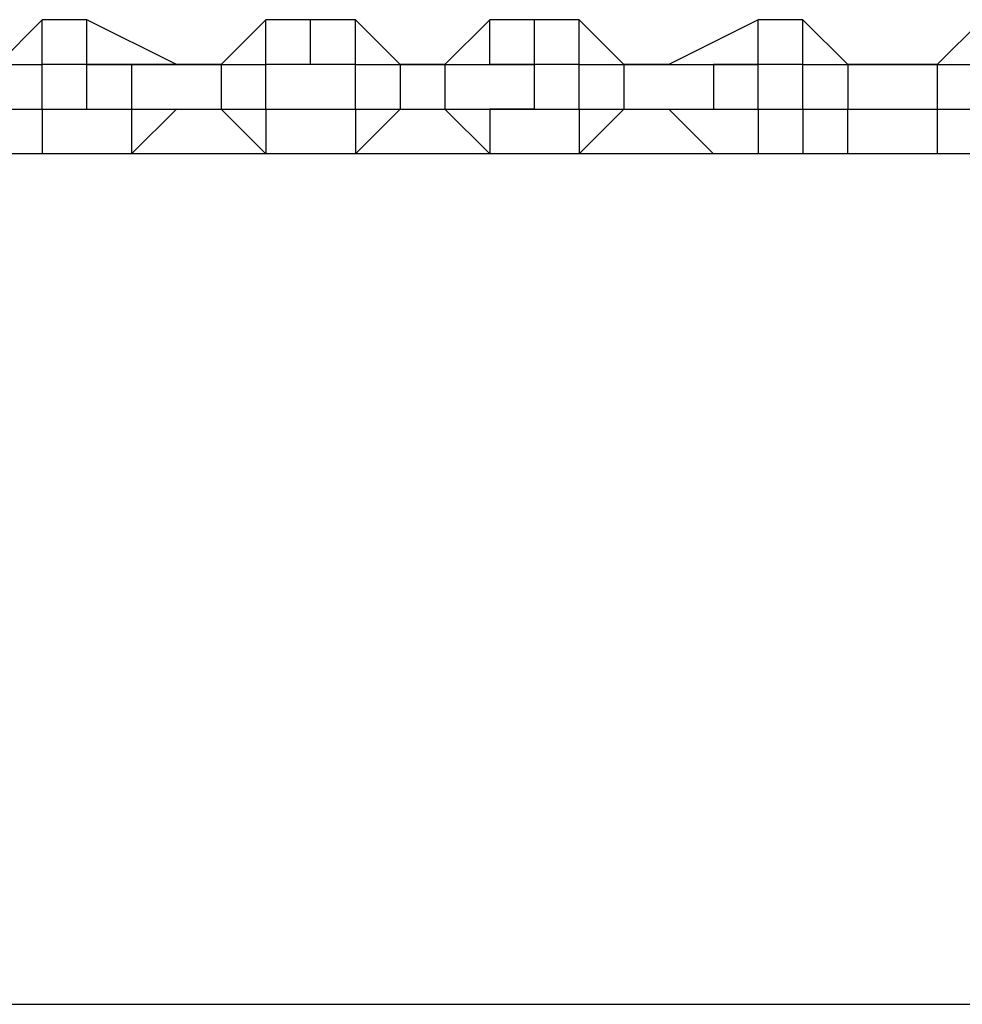
# Model space of a CAD drawing. Units: millimetres. Extents: x -163 to 130, y 46 to 372.
# Drawn here: x 25 to 27, y 97 to 99 of the extents above; entities that cross this region are included whole.
import ezdxf

# ---------------------------------------------------------------- set-up
doc = ezdxf.new("R2010")
doc.units = ezdxf.units.MM
doc.header["$MEASUREMENT"] = 0
doc.layers.add('Ebene 1', color=7, linetype='Continuous', lineweight=0)

msp = doc.modelspace()

# ---------------------------------------------------------------- linework, layer by layer
at = {"layer": 'Ebene 1', "color": 18, "lineweight": 25, "true_color": 0x000000}
for points in [[(25.5061, 99.0246), (25.5061, 99.0246), (25.4356, 98.954), (25.4356, 98.954)], [(25.5061, 99.0246), (25.5061, 99.0246), (25.4356, 98.954), (25.4356, 98.954)], [(25.5061, 99.0246), (25.5061, 99.0246), (25.5061, 99.0246), (25.5061, 99.0246)], [(25.5061, 98.954), (25.5061, 98.954), (25.5061, 99.0246), (25.5061, 99.0246)], [(25.5767, 99.0246), (25.5767, 99.0246), (25.5061, 99.0246), (25.5061, 99.0246)], [(25.5767, 99.0246), (25.5767, 99.0246), (25.5061, 99.0246), (25.5061, 99.0246)], [(25.5767, 99.0246), (25.5767, 99.0246), (25.5767, 99.0246), (25.5767, 99.0246)], [(25.5767, 99.0246), (25.5767, 99.0246), (25.5767, 99.0246), (25.5767, 99.0246)], [(25.5767, 99.0246), (25.5767, 99.0246), (25.5767, 99.0246), (25.5767, 99.0246)], [(25.5767, 98.954), (25.5767, 98.954), (25.5767, 99.0246), (25.5767, 99.0246)], [(25.5767, 98.954), (25.5767, 98.954), (25.5767, 99.0246), (25.5767, 99.0246)], [(25.7178, 98.954), (25.7178, 98.954), (25.5767, 99.0246), (25.5767, 99.0246)], [(25.7178, 98.954), (25.7178, 98.954), (25.5767, 99.0246), (25.5767, 99.0246)], [(25.8589, 99.0246), (25.8589, 99.0246), (25.7883, 98.954), (25.7883, 98.954)], [(25.8589, 99.0246), (25.8589, 99.0246), (25.7883, 98.954), (25.7883, 98.954)], [(25.8589, 99.0246), (25.8589, 99.0246), (25.8589, 99.0246), (25.8589, 99.0246)], [(25.8589, 98.954), (25.8589, 98.954), (25.8589, 99.0246), (25.8589, 99.0246)], [(25.9294, 99.0246), (25.9294, 99.0246), (25.8589, 99.0246), (25.8589, 99.0246)], [(25.9294, 99.0246), (25.9294, 99.0246), (25.8589, 99.0246), (25.8589, 99.0246)], [(25.9294, 98.954), (25.9294, 98.954), (25.9294, 99.0246), (25.9294, 99.0246)], [(26, 99.0246), (26, 99.0246), (25.9294, 99.0246), (25.9294, 99.0246)], [(26, 99.0246), (26, 99.0246), (25.9294, 99.0246), (25.9294, 99.0246)], [(26, 99.0246), (26, 99.0246), (26, 99.0246), (26, 99.0246)], [(26, 98.954), (26, 98.954), (26, 99.0246), (26, 99.0246)], [(26.0706, 98.954), (26.0706, 98.954), (26, 99.0246), (26, 99.0246)], [(26.0706, 98.954), (26.0706, 98.954), (26, 99.0246), (26, 99.0246)], [(26.2117, 99.0246), (26.2117, 99.0246), (26.1411, 98.954), (26.1411, 98.954)], [(26.2117, 99.0246), (26.2117, 99.0246), (26.1411, 98.954), (26.1411, 98.954)], [(26.2117, 99.0246), (26.2117, 99.0246), (26.2117, 99.0246), (26.2117, 99.0246)], [(26.2117, 98.954), (26.2117, 98.954), (26.2117, 99.0246), (26.2117, 99.0246)], [(26.2822, 99.0246), (26.2822, 99.0246), (26.2117, 99.0246), (26.2117, 99.0246)], [(26.2822, 99.0246), (26.2822, 99.0246), (26.2117, 99.0246), (26.2117, 99.0246)], [(26.3528, 99.0246), (26.3528, 99.0246), (26.2822, 99.0246), (26.2822, 99.0246)], [(26.3528, 99.0246), (26.3528, 99.0246), (26.2822, 99.0246), (26.2822, 99.0246)], [(26.2822, 98.954), (26.2822, 98.954), (26.2822, 99.0246), (26.2822, 99.0246)], [(26.3528, 99.0246), (26.3528, 99.0246), (26.3528, 99.0246), (26.3528, 99.0246)], [(26.3528, 98.954), (26.3528, 98.954), (26.3528, 99.0246), (26.3528, 99.0246)], [(26.4233, 98.954), (26.4233, 98.954), (26.3528, 99.0246), (26.3528, 99.0246)], [(26.4233, 98.954), (26.4233, 98.954), (26.3528, 99.0246), (26.3528, 99.0246)], [(26.635, 99.0246), (26.635, 99.0246), (26.4939, 98.954), (26.4939, 98.954)], [(26.635, 99.0246), (26.635, 99.0246), (26.4939, 98.954), (26.4939, 98.954)], [(26.635, 98.954), (26.635, 98.954), (26.635, 99.0246), (26.635, 99.0246)], [(26.635, 99.0246), (26.635, 99.0246), (26.635, 99.0246), (26.635, 99.0246)], [(26.635, 99.0246), (26.635, 99.0246), (26.635, 99.0246), (26.635, 99.0246)], [(26.635, 98.954), (26.635, 98.954), (26.635, 99.0246), (26.635, 99.0246)], [(26.7056, 99.0246), (26.7056, 99.0246), (26.635, 99.0246), (26.635, 99.0246)], [(26.635, 99.0246), (26.635, 99.0246), (26.635, 99.0246), (26.635, 99.0246)], [(26.7056, 99.0246), (26.7056, 99.0246), (26.635, 99.0246), (26.635, 99.0246)], [(26.7056, 99.0246), (26.7056, 99.0246), (26.7056, 99.0246), (26.7056, 99.0246)], [(26.7056, 98.954), (26.7056, 98.954), (26.7056, 99.0246), (26.7056, 99.0246)], [(26.7761, 98.954), (26.7761, 98.954), (26.7056, 99.0246), (26.7056, 99.0246)], [(26.7761, 98.954), (26.7761, 98.954), (26.7056, 99.0246), (26.7056, 99.0246)], [(26.9878, 99.0246), (26.9878, 99.0246), (26.9172, 98.954), (26.9172, 98.954)], [(26.9878, 99.0246), (26.9878, 99.0246), (26.9172, 98.954), (26.9172, 98.954)], [(25.4356, 98.954), (25.4356, 98.954), (25.5061, 98.954), (25.5061, 98.954)], [(25.5061, 98.8835), (25.5061, 98.8835), (25.5061, 98.954), (25.5061, 98.954)], [(25.5061, 98.954), (25.5061, 98.954), (25.5061, 98.954), (25.5061, 98.954)], [(25.5061, 98.954), (25.5061, 98.954), (25.5061, 98.954), (25.5061, 98.954)], [(25.5061, 98.954), (25.5061, 98.954), (25.5061, 98.954), (25.5061, 98.954)], [(25.5061, 98.954), (25.5061, 98.954), (25.5061, 98.954), (25.5061, 98.954)], [(25.5767, 98.954), (25.5767, 98.954), (25.5061, 98.954), (25.5061, 98.954)], [(25.5767, 98.954), (25.5767, 98.954), (25.5767, 98.954), (25.5767, 98.954)], [(25.5767, 98.954), (25.5767, 98.954), (25.5767, 98.954), (25.5767, 98.954)], [(25.6472, 98.954), (25.6472, 98.954), (25.5767, 98.954), (25.5767, 98.954)], [(25.5767, 98.954), (25.5767, 98.954), (25.6472, 98.954), (25.6472, 98.954)], [(25.5767, 98.954), (25.5767, 98.954), (25.5767, 98.954), (25.5767, 98.954)], [(25.6472, 98.954), (25.6472, 98.954), (25.5767, 98.954), (25.5767, 98.954)], [(25.5767, 98.8835), (25.5767, 98.8835), (25.5767, 98.954), (25.5767, 98.954)], [(25.6472, 98.954), (25.6472, 98.954), (25.7883, 98.954), (25.7883, 98.954)], [(25.6472, 98.954), (25.6472, 98.954), (25.6472, 98.954), (25.6472, 98.954)], [(25.7178, 98.954), (25.7178, 98.954), (25.6472, 98.954), (25.6472, 98.954)], [(25.6472, 98.954), (25.6472, 98.954), (25.6472, 98.954), (25.6472, 98.954)], [(25.6472, 98.954), (25.6472, 98.954), (25.6472, 98.8835), (25.6472, 98.8835)], [(25.7178, 98.954), (25.7178, 98.954), (25.7178, 98.954), (25.7178, 98.954)], [(25.7178, 98.954), (25.7178, 98.954), (25.7178, 98.954), (25.7178, 98.954)], [(25.7178, 98.954), (25.7178, 98.954), (25.7883, 98.954), (25.7883, 98.954)], [(25.7178, 98.954), (25.7178, 98.954), (25.7178, 98.954), (25.7178, 98.954)], [(25.7178, 98.954), (25.7178, 98.954), (25.7178, 98.954), (25.7178, 98.954)], [(25.7883, 98.954), (25.7883, 98.954), (25.7178, 98.954), (25.7178, 98.954)], [(25.7178, 98.954), (25.7178, 98.954), (25.7178, 98.954), (25.7178, 98.954)], [(25.7883, 98.954), (25.7883, 98.954), (25.7178, 98.954), (25.7178, 98.954)], [(25.7178, 98.954), (25.7178, 98.954), (25.7178, 98.954), (25.7178, 98.954)], [(25.7178, 98.954), (25.7178, 98.954), (25.7178, 98.954), (25.7178, 98.954)], [(25.7883, 98.954), (25.7883, 98.954), (25.7883, 98.8835), (25.7883, 98.8835)], [(25.7883, 98.954), (25.7883, 98.954), (25.8589, 98.954), (25.8589, 98.954)], [(25.7883, 98.954), (25.7883, 98.954), (25.7883, 98.954), (25.7883, 98.954)], [(25.7883, 98.954), (25.7883, 98.954), (25.7883, 98.954), (25.7883, 98.954)], [(25.7883, 98.954), (25.7883, 98.954), (25.7883, 98.954), (25.7883, 98.954)], [(25.7883, 98.954), (25.7883, 98.954), (25.7883, 98.954), (25.7883, 98.954)], [(25.7883, 98.954), (25.7883, 98.954), (25.7883, 98.954), (25.7883, 98.954)], [(25.7883, 98.954), (25.7883, 98.954), (25.7883, 98.954), (25.7883, 98.954)], [(25.7883, 98.954), (25.7883, 98.954), (25.7883, 98.954), (25.7883, 98.954)], [(25.7883, 98.954), (25.7883, 98.954), (25.7883, 98.954), (25.7883, 98.954)], [(25.8589, 98.8835), (25.8589, 98.8835), (25.8589, 98.954), (25.8589, 98.954)], [(25.8589, 98.954), (25.8589, 98.954), (25.8589, 98.954), (25.8589, 98.954)], [(25.8589, 98.954), (25.8589, 98.954), (25.8589, 98.954), (25.8589, 98.954)], [(25.8589, 98.954), (25.8589, 98.954), (25.8589, 98.954), (25.8589, 98.954)], [(25.8589, 98.954), (25.8589, 98.954), (25.8589, 98.954), (25.8589, 98.954)], [(25.9294, 98.954), (25.9294, 98.954), (25.8589, 98.954), (25.8589, 98.954)], [(26, 98.954), (26, 98.954), (25.9294, 98.954), (25.9294, 98.954)], [(26, 98.8835), (26, 98.8835), (26, 98.954), (26, 98.954)], [(26, 98.954), (26, 98.954), (26.0706, 98.954), (26.0706, 98.954)], [(26, 98.954), (26, 98.954), (26, 98.954), (26, 98.954)], [(26, 98.954), (26, 98.954), (26, 98.954), (26, 98.954)], [(26, 98.954), (26, 98.954), (26, 98.954), (26, 98.954)], [(26, 98.954), (26, 98.954), (26, 98.954), (26, 98.954)], [(26.0706, 98.954), (26.0706, 98.954), (26.0706, 98.8835), (26.0706, 98.8835)], [(26.0706, 98.954), (26.0706, 98.954), (26.0706, 98.954), (26.0706, 98.954)], [(26.0706, 98.954), (26.0706, 98.954), (26.0706, 98.954), (26.0706, 98.954)], [(26.0706, 98.954), (26.0706, 98.954), (26.1411, 98.954), (26.1411, 98.954)], [(26.0706, 98.954), (26.0706, 98.954), (26.0706, 98.954), (26.0706, 98.954)], [(26.0706, 98.954), (26.0706, 98.954), (26.1411, 98.954), (26.1411, 98.954)], [(26.0706, 98.954), (26.0706, 98.954), (26.0706, 98.954), (26.0706, 98.954)], [(26.0706, 98.954), (26.0706, 98.954), (26.0706, 98.954), (26.0706, 98.954)], [(26.1411, 98.954), (26.1411, 98.954), (26.0706, 98.954), (26.0706, 98.954)], [(26.1411, 98.954), (26.1411, 98.954), (26.0706, 98.954), (26.0706, 98.954)], [(26.0706, 98.954), (26.0706, 98.954), (26.0706, 98.954), (26.0706, 98.954)], [(26.0706, 98.954), (26.0706, 98.954), (26.0706, 98.954), (26.0706, 98.954)], [(26.1411, 98.954), (26.1411, 98.954), (26.2822, 98.954), (26.2822, 98.954)], [(26.1411, 98.954), (26.1411, 98.954), (26.1411, 98.954), (26.1411, 98.954)], [(26.1411, 98.954), (26.1411, 98.954), (26.2117, 98.954), (26.2117, 98.954)], [(26.1411, 98.954), (26.1411, 98.954), (26.1411, 98.8835), (26.1411, 98.8835)], [(26.1411, 98.954), (26.1411, 98.954), (26.1411, 98.954), (26.1411, 98.954)], [(26.1411, 98.954), (26.1411, 98.954), (26.1411, 98.954), (26.1411, 98.954)], [(26.1411, 98.954), (26.1411, 98.954), (26.1411, 98.954), (26.1411, 98.954)], [(26.1411, 98.954), (26.1411, 98.954), (26.1411, 98.954), (26.1411, 98.954)], [(26.1411, 98.954), (26.1411, 98.954), (26.1411, 98.954), (26.1411, 98.954)], [(26.1411, 98.954), (26.1411, 98.954), (26.1411, 98.954), (26.1411, 98.954)], [(26.1411, 98.954), (26.1411, 98.954), (26.1411, 98.954), (26.1411, 98.954)], [(26.1411, 98.954), (26.1411, 98.954), (26.1411, 98.954), (26.1411, 98.954)], [(26.1411, 98.954), (26.1411, 98.954), (26.1411, 98.954), (26.1411, 98.954)], [(26.2822, 98.954), (26.2822, 98.954), (26.2117, 98.954), (26.2117, 98.954)], [(26.2117, 98.954), (26.2117, 98.954), (26.2117, 98.954), (26.2117, 98.954)], [(26.2822, 98.954), (26.2822, 98.954), (26.2117, 98.954), (26.2117, 98.954)], [(26.2822, 98.954), (26.2822, 98.954), (26.2822, 98.954), (26.2822, 98.954)], [(26.2822, 98.8835), (26.2822, 98.8835), (26.2822, 98.954), (26.2822, 98.954)], [(26.2822, 98.954), (26.2822, 98.954), (26.2822, 98.954), (26.2822, 98.954)], [(26.3528, 98.954), (26.3528, 98.954), (26.2822, 98.954), (26.2822, 98.954)], [(26.3528, 98.8835), (26.3528, 98.8835), (26.3528, 98.954), (26.3528, 98.954)], [(26.3528, 98.954), (26.3528, 98.954), (26.4233, 98.954), (26.4233, 98.954)], [(26.3528, 98.954), (26.3528, 98.954), (26.3528, 98.954), (26.3528, 98.954)], [(26.3528, 98.954), (26.3528, 98.954), (26.3528, 98.954), (26.3528, 98.954)], [(26.3528, 98.954), (26.3528, 98.954), (26.3528, 98.954), (26.3528, 98.954)], [(26.3528, 98.954), (26.3528, 98.954), (26.3528, 98.954), (26.3528, 98.954)], [(26.4233, 98.954), (26.4233, 98.954), (26.5644, 98.954), (26.5644, 98.954)], [(26.4233, 98.954), (26.4233, 98.954), (26.4233, 98.954), (26.4233, 98.954)], [(26.4233, 98.954), (26.4233, 98.954), (26.4233, 98.954), (26.4233, 98.954)], [(26.4233, 98.954), (26.4233, 98.954), (26.4939, 98.954), (26.4939, 98.954)], [(26.4233, 98.954), (26.4233, 98.954), (26.4233, 98.8835), (26.4233, 98.8835)], [(26.4233, 98.954), (26.4233, 98.954), (26.4233, 98.954), (26.4233, 98.954)], [(26.4233, 98.954), (26.4233, 98.954), (26.4233, 98.954), (26.4233, 98.954)], [(26.4233, 98.954), (26.4233, 98.954), (26.4233, 98.954), (26.4233, 98.954)], [(26.4939, 98.954), (26.4939, 98.954), (26.4233, 98.954), (26.4233, 98.954)], [(26.4939, 98.954), (26.4939, 98.954), (26.4233, 98.954), (26.4233, 98.954)], [(26.4233, 98.954), (26.4233, 98.954), (26.4233, 98.954), (26.4233, 98.954)], [(26.4233, 98.954), (26.4233, 98.954), (26.4233, 98.954), (26.4233, 98.954)], [(26.4939, 98.954), (26.4939, 98.954), (26.5644, 98.954), (26.5644, 98.954)], [(26.4939, 98.954), (26.4939, 98.954), (26.4939, 98.954), (26.4939, 98.954)], [(26.4939, 98.954), (26.4939, 98.954), (26.4939, 98.954), (26.4939, 98.954)], [(26.4939, 98.954), (26.4939, 98.954), (26.4939, 98.954), (26.4939, 98.954)], [(26.4939, 98.954), (26.4939, 98.954), (26.4939, 98.954), (26.4939, 98.954)], [(26.4939, 98.954), (26.4939, 98.954), (26.4939, 98.954), (26.4939, 98.954)], [(26.4939, 98.954), (26.4939, 98.954), (26.4939, 98.954), (26.4939, 98.954)], [(26.4939, 98.954), (26.4939, 98.954), (26.4939, 98.954), (26.4939, 98.954)], [(26.4939, 98.954), (26.4939, 98.954), (26.4939, 98.954), (26.4939, 98.954)], [(26.5644, 98.954), (26.5644, 98.954), (26.5644, 98.954), (26.5644, 98.954)], [(26.5644, 98.954), (26.5644, 98.954), (26.5644, 98.8835), (26.5644, 98.8835)], [(26.5644, 98.954), (26.5644, 98.954), (26.635, 98.954), (26.635, 98.954)], [(26.5644, 98.954), (26.5644, 98.954), (26.5644, 98.954), (26.5644, 98.954)], [(26.635, 98.954), (26.635, 98.954), (26.5644, 98.954), (26.5644, 98.954)], [(26.635, 98.8835), (26.635, 98.8835), (26.635, 98.954), (26.635, 98.954)], [(26.635, 98.954), (26.635, 98.954), (26.635, 98.954), (26.635, 98.954)], [(26.635, 98.954), (26.635, 98.954), (26.635, 98.954), (26.635, 98.954)], [(26.635, 98.954), (26.635, 98.954), (26.635, 98.954), (26.635, 98.954)], [(26.635, 98.954), (26.635, 98.954), (26.635, 98.954), (26.635, 98.954)], [(26.7056, 98.954), (26.7056, 98.954), (26.635, 98.954), (26.635, 98.954)], [(26.7056, 98.8835), (26.7056, 98.8835), (26.7056, 98.954), (26.7056, 98.954)], [(26.7056, 98.954), (26.7056, 98.954), (26.7761, 98.954), (26.7761, 98.954)], [(26.7056, 98.954), (26.7056, 98.954), (26.7056, 98.954), (26.7056, 98.954)], [(26.7056, 98.954), (26.7056, 98.954), (26.7056, 98.954), (26.7056, 98.954)], [(26.7056, 98.954), (26.7056, 98.954), (26.7056, 98.954), (26.7056, 98.954)], [(26.7056, 98.954), (26.7056, 98.954), (26.7056, 98.954), (26.7056, 98.954)], [(26.7761, 98.954), (26.7761, 98.954), (26.7761, 98.8835), (26.7761, 98.8835)], [(26.7761, 98.954), (26.7761, 98.954), (26.9172, 98.954), (26.9172, 98.954)], [(26.7761, 98.954), (26.7761, 98.954), (26.7761, 98.954), (26.7761, 98.954)], [(26.7761, 98.954), (26.7761, 98.954), (26.7761, 98.954), (26.7761, 98.954)], [(26.7761, 98.954), (26.7761, 98.954), (26.9172, 98.954), (26.9172, 98.954)], [(26.7761, 98.954), (26.7761, 98.954), (26.7761, 98.954), (26.7761, 98.954)], [(26.7761, 98.954), (26.7761, 98.954), (26.7761, 98.954), (26.7761, 98.954)], [(26.7761, 98.954), (26.7761, 98.954), (26.7761, 98.954), (26.7761, 98.954)], [(26.8467, 98.954), (26.8467, 98.954), (26.7761, 98.954), (26.7761, 98.954)], [(26.8467, 98.954), (26.8467, 98.954), (26.7761, 98.954), (26.7761, 98.954)], [(26.7761, 98.954), (26.7761, 98.954), (26.7761, 98.954), (26.7761, 98.954)], [(26.7761, 98.954), (26.7761, 98.954), (26.7761, 98.954), (26.7761, 98.954)], [(26.9172, 98.954), (26.9172, 98.954), (26.8467, 98.954), (26.8467, 98.954)], [(26.8467, 98.954), (26.8467, 98.954), (26.8467, 98.954), (26.8467, 98.954)], [(26.9172, 98.954), (26.9172, 98.954), (26.8467, 98.954), (26.8467, 98.954)], [(26.9172, 98.954), (26.9172, 98.954), (26.9878, 98.954), (26.9878, 98.954)], [(26.9172, 98.954), (26.9172, 98.954), (26.9172, 98.954), (26.9172, 98.954)], [(26.9172, 98.954), (26.9172, 98.954), (26.9172, 98.954), (26.9172, 98.954)], [(26.9172, 98.954), (26.9172, 98.954), (26.9172, 98.8835), (26.9172, 98.8835)], [(26.9172, 98.954), (26.9172, 98.954), (26.9172, 98.954), (26.9172, 98.954)], [(26.9172, 98.954), (26.9172, 98.954), (26.9172, 98.954), (26.9172, 98.954)], [(26.9172, 98.954), (26.9172, 98.954), (26.9172, 98.954), (26.9172, 98.954)], [(26.9172, 98.954), (26.9172, 98.954), (26.9172, 98.954), (26.9172, 98.954)], [(26.9172, 98.954), (26.9172, 98.954), (26.9172, 98.954), (26.9172, 98.954)], [(26.9172, 98.954), (26.9172, 98.954), (26.9172, 98.954), (26.9172, 98.954)], [(25.4356, 98.8835), (25.4356, 98.8835), (25.5061, 98.8835), (25.5061, 98.8835)], [(25.5061, 98.8835), (25.5061, 98.8835), (25.5061, 98.8835), (25.5061, 98.8835)], [(25.5061, 98.8835), (25.5061, 98.8835), (25.5061, 98.8835), (25.5061, 98.8835)], [(25.5061, 98.8835), (25.5061, 98.8835), (25.5061, 98.8835), (25.5061, 98.8835)], [(25.5061, 98.8835), (25.5061, 98.8835), (25.5061, 98.8835), (25.5061, 98.8835)], [(25.5061, 98.8835), (25.5061, 98.8835), (25.5061, 98.8835), (25.5061, 98.8835)], [(25.5061, 98.8835), (25.5061, 98.8835), (25.5767, 98.8835), (25.5767, 98.8835)], [(25.5061, 98.8835), (25.5061, 98.8835), (25.5767, 98.8835), (25.5767, 98.8835)], [(25.5061, 98.8835), (25.5061, 98.8835), (25.5061, 98.8129), (25.5061, 98.8129)], [(25.5767, 98.8835), (25.5767, 98.8835), (25.6472, 98.8835), (25.6472, 98.8835)], [(25.5767, 98.8835), (25.5767, 98.8835), (25.5767, 98.8835), (25.5767, 98.8835)], [(25.5767, 98.8835), (25.5767, 98.8835), (25.6472, 98.8835), (25.6472, 98.8835)], [(25.5767, 98.8835), (25.5767, 98.8835), (25.6472, 98.8835), (25.6472, 98.8835)], [(25.6472, 98.8129), (25.6472, 98.8129), (25.7178, 98.8835), (25.7178, 98.8835)], [(25.6472, 98.8835), (25.6472, 98.8835), (25.6472, 98.8835), (25.6472, 98.8835)], [(25.6472, 98.8835), (25.6472, 98.8835), (25.6472, 98.8835), (25.6472, 98.8835)], [(25.6472, 98.8835), (25.6472, 98.8835), (25.7883, 98.8835), (25.7883, 98.8835)], [(25.6472, 98.8835), (25.6472, 98.8835), (25.6472, 98.8129), (25.6472, 98.8129)], [(25.7178, 98.8835), (25.7178, 98.8835), (25.7178, 98.8835), (25.7178, 98.8835)], [(25.7883, 98.8835), (25.7883, 98.8835), (25.8589, 98.8835), (25.8589, 98.8835)], [(25.7883, 98.8835), (25.7883, 98.8835), (25.8589, 98.8129), (25.8589, 98.8129)], [(25.7883, 98.8835), (25.7883, 98.8835), (25.7883, 98.8835), (25.7883, 98.8835)], [(25.7883, 98.8835), (25.7883, 98.8835), (25.7883, 98.8835), (25.7883, 98.8835)], [(25.7883, 98.8835), (25.7883, 98.8835), (25.7883, 98.8835), (25.7883, 98.8835)], [(25.8589, 98.8835), (25.8589, 98.8835), (25.8589, 98.8835), (25.8589, 98.8835)], [(25.8589, 98.8835), (25.8589, 98.8835), (25.8589, 98.8835), (25.8589, 98.8835)], [(25.8589, 98.8835), (25.8589, 98.8835), (25.8589, 98.8835), (25.8589, 98.8835)], [(25.8589, 98.8835), (25.8589, 98.8835), (25.8589, 98.8835), (25.8589, 98.8835)], [(25.8589, 98.8835), (25.8589, 98.8835), (25.8589, 98.8835), (25.8589, 98.8835)], [(25.8589, 98.8835), (25.8589, 98.8835), (26, 98.8835), (26, 98.8835)], [(25.8589, 98.8835), (25.8589, 98.8835), (26, 98.8835), (26, 98.8835)], [(25.8589, 98.8835), (25.8589, 98.8835), (25.8589, 98.8129), (25.8589, 98.8129)], [(26, 98.8835), (26, 98.8835), (26.0706, 98.8835), (26.0706, 98.8835)], [(26, 98.8129), (26, 98.8129), (26.0706, 98.8835), (26.0706, 98.8835)], [(26, 98.8835), (26, 98.8835), (26, 98.8835), (26, 98.8835)], [(26, 98.8835), (26, 98.8835), (26, 98.8835), (26, 98.8835)], [(26, 98.8835), (26, 98.8835), (26, 98.8835), (26, 98.8835)], [(26, 98.8835), (26, 98.8835), (26, 98.8835), (26, 98.8835)], [(26, 98.8835), (26, 98.8835), (26, 98.8835), (26, 98.8835)], [(26, 98.8835), (26, 98.8835), (26, 98.8129), (26, 98.8129)], [(26.0706, 98.8835), (26.0706, 98.8835), (26.1411, 98.8835), (26.1411, 98.8835)], [(26.0706, 98.8835), (26.0706, 98.8835), (26.0706, 98.8835), (26.0706, 98.8835)], [(26.1411, 98.8835), (26.1411, 98.8835), (26.2822, 98.8835), (26.2822, 98.8835)], [(26.1411, 98.8835), (26.1411, 98.8835), (26.2117, 98.8129), (26.2117, 98.8129)], [(26.1411, 98.8835), (26.1411, 98.8835), (26.1411, 98.8835), (26.1411, 98.8835)], [(26.1411, 98.8835), (26.1411, 98.8835), (26.1411, 98.8835), (26.1411, 98.8835)], [(26.1411, 98.8835), (26.1411, 98.8835), (26.1411, 98.8835), (26.1411, 98.8835)], [(26.2117, 98.8835), (26.2117, 98.8835), (26.2117, 98.8835), (26.2117, 98.8835)], [(26.2117, 98.8835), (26.2117, 98.8835), (26.2117, 98.8835), (26.2117, 98.8835)], [(26.2822, 98.8835), (26.2822, 98.8835), (26.2117, 98.8835), (26.2117, 98.8835)], [(26.2822, 98.8835), (26.2822, 98.8835), (26.2117, 98.8835), (26.2117, 98.8835)], [(26.2117, 98.8835), (26.2117, 98.8835), (26.2117, 98.8129), (26.2117, 98.8129)], [(26.2822, 98.8835), (26.2822, 98.8835), (26.2822, 98.8835), (26.2822, 98.8835)], [(26.2822, 98.8835), (26.2822, 98.8835), (26.3528, 98.8835), (26.3528, 98.8835)], [(26.2822, 98.8835), (26.2822, 98.8835), (26.3528, 98.8835), (26.3528, 98.8835)], [(26.3528, 98.8835), (26.3528, 98.8835), (26.4233, 98.8835), (26.4233, 98.8835)], [(26.3528, 98.8129), (26.3528, 98.8129), (26.4233, 98.8835), (26.4233, 98.8835)], [(26.3528, 98.8835), (26.3528, 98.8835), (26.3528, 98.8835), (26.3528, 98.8835)], [(26.3528, 98.8835), (26.3528, 98.8835), (26.3528, 98.8835), (26.3528, 98.8835)], [(26.3528, 98.8835), (26.3528, 98.8835), (26.3528, 98.8835), (26.3528, 98.8835)], [(26.3528, 98.8835), (26.3528, 98.8835), (26.3528, 98.8835), (26.3528, 98.8835)], [(26.3528, 98.8835), (26.3528, 98.8835), (26.3528, 98.8835), (26.3528, 98.8835)], [(26.3528, 98.8835), (26.3528, 98.8835), (26.3528, 98.8129), (26.3528, 98.8129)], [(26.4233, 98.8835), (26.4233, 98.8835), (26.5644, 98.8835), (26.5644, 98.8835)], [(26.4233, 98.8835), (26.4233, 98.8835), (26.4233, 98.8835), (26.4233, 98.8835)], [(26.4939, 98.8835), (26.4939, 98.8835), (26.5644, 98.8129), (26.5644, 98.8129)], [(26.4939, 98.8835), (26.4939, 98.8835), (26.4939, 98.8835), (26.4939, 98.8835)], [(26.4939, 98.8835), (26.4939, 98.8835), (26.4939, 98.8835), (26.4939, 98.8835)], [(26.4939, 98.8835), (26.4939, 98.8835), (26.4939, 98.8835), (26.4939, 98.8835)], [(26.5644, 98.8835), (26.5644, 98.8835), (26.635, 98.8835), (26.635, 98.8835)], [(26.5644, 98.8835), (26.5644, 98.8835), (26.635, 98.8835), (26.635, 98.8835)], [(26.635, 98.8835), (26.635, 98.8835), (26.635, 98.8835), (26.635, 98.8835)], [(26.635, 98.8835), (26.635, 98.8835), (26.635, 98.8835), (26.635, 98.8835)], [(26.635, 98.8835), (26.635, 98.8835), (26.635, 98.8835), (26.635, 98.8835)], [(26.635, 98.8835), (26.635, 98.8835), (26.635, 98.8835), (26.635, 98.8835)], [(26.635, 98.8835), (26.635, 98.8835), (26.7056, 98.8835), (26.7056, 98.8835)], [(26.635, 98.8835), (26.635, 98.8835), (26.7056, 98.8835), (26.7056, 98.8835)], [(26.635, 98.8835), (26.635, 98.8835), (26.635, 98.8129), (26.635, 98.8129)], [(26.7056, 98.8835), (26.7056, 98.8835), (26.7761, 98.8835), (26.7761, 98.8835)], [(26.7056, 98.8835), (26.7056, 98.8835), (26.7056, 98.8835), (26.7056, 98.8835)], [(26.7056, 98.8835), (26.7056, 98.8835), (26.7056, 98.8835), (26.7056, 98.8835)], [(26.7056, 98.8835), (26.7056, 98.8835), (26.7056, 98.8835), (26.7056, 98.8835)], [(26.7056, 98.8835), (26.7056, 98.8835), (26.7056, 98.8835), (26.7056, 98.8835)], [(26.7056, 98.8835), (26.7056, 98.8835), (26.7056, 98.8835), (26.7056, 98.8835)], [(26.7056, 98.8835), (26.7056, 98.8835), (26.7056, 98.8129), (26.7056, 98.8129)], [(26.7761, 98.8835), (26.7761, 98.8835), (26.9172, 98.8835), (26.9172, 98.8835)], [(26.7761, 98.8835), (26.7761, 98.8835), (26.7761, 98.8835), (26.7761, 98.8835)], [(26.7761, 98.8129), (26.7761, 98.8129), (26.7761, 98.8835), (26.7761, 98.8835)], [(26.9172, 98.8835), (26.9172, 98.8835), (26.9878, 98.8835), (26.9878, 98.8835)], [(26.9172, 98.8835), (26.9172, 98.8835), (26.9172, 98.8129), (26.9172, 98.8129)], [(26.9172, 98.8835), (26.9172, 98.8835), (26.9172, 98.8835), (26.9172, 98.8835)], [(26.9172, 98.8835), (26.9172, 98.8835), (26.9172, 98.8835), (26.9172, 98.8835)], [(26.9172, 98.8835), (26.9172, 98.8835), (26.9172, 98.8835), (26.9172, 98.8835)], [(42.7922, 98.8129), (42.7922, 98.8129), (13.1589, 98.8129), (13.1589, 98.8129)], [(13.4412, 97.4724), (13.4412, 97.4724), (42.51, 97.4724), (42.51, 97.4724)]]:
    msp.add_open_spline(points, degree=3, dxfattribs=at)

doc.saveas('drawing.dxf')
